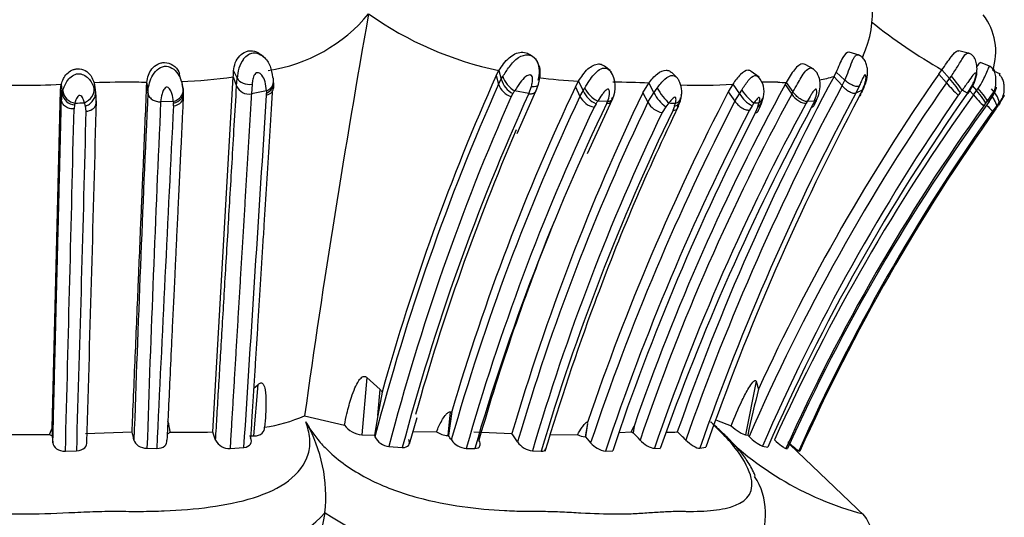
# Model space of a CAD drawing. Units: millimetres. Extents: x 0 to 1424, y 0 to 2481.
# Drawn here: x 1039 to 1066, y 2431 to 2445 of the extents above; entities that cross this region are included whole.
import ezdxf

# ---------------------------------------------------------------- set-up
doc = ezdxf.new("R2010")
doc.units = ezdxf.units.MM
doc.layers.add('DV2_Défaut', color=7, linetype='Continuous')
doc.layers.add('Défaut', color=7, linetype='Continuous')

# ---------------------------------------------------------------- blocks, each defined once
blk = doc.blocks.new('SE1')
at = {"layer": 'DV2_Défaut', "color": 7, "linetype": 'Continuous'}
for p, q in [((1065.469, 2444.324), (1065.176, 2444.397)), ((1045.942, 2444.231), (1045.884, 2444.273)), ((1053.393, 2444.233), (1053.329, 2444.276)), ((1053.426, 2444.209), (1053.405, 2444.224)), ((1062.417, 2444.279), (1062.139, 2444.359)), ((1045.111, 2443.843), (1045.209, 2443.637)), ((1052.376, 2443.715), (1052.453, 2443.854)), ((1052.453, 2443.854), (1052.515, 2443.609)), ((1055.531, 2443.85), (1055.373, 2443.972)), ((1061.161, 2443.893), (1060.922, 2444.016)), ((1064.621, 2443.754), (1064.71, 2443.872)), ((1064.71, 2443.872), (1064.92, 2443.629)), ((1066.075, 2443.957), (1065.774, 2444.072)), ((1066.329, 2443.747), (1066.147, 2443.839)), ((1043.647, 2443.608), (1043.606, 2443.77)), ((1044.533, 2433.843), (1045.101, 2443.676)), ((1045.101, 2443.676), (1045.194, 2443.422)), ((1045.194, 2443.422), (1045.209, 2443.637)), ((1052.376, 2443.715), (1052.438, 2443.472)), ((1052.438, 2443.472), (1052.515, 2443.609)), ((1052.515, 2443.609), (1052.561, 2443.686)), ((1057.397, 2443.639), (1057.233, 2443.793)), ((1059.65, 2443.665), (1059.435, 2443.826)), ((1061.78, 2443.805), (1061.722, 2443.687)), ((1061.722, 2443.687), (1061.946, 2443.434)), ((1061.78, 2443.805), (1062.021, 2443.585)), ((1061.946, 2443.434), (1062.021, 2443.585)), ((1064.621, 2443.754), (1064.832, 2443.511)), ((1064.832, 2443.511), (1064.92, 2443.629)), ((1064.92, 2443.629), (1064.97, 2443.698)), ((1040.093, 2433.952), (1040.323, 2443.304)), ((1040.323, 2443.304), (1040.343, 2443.471)), ((1040.323, 2443.304), (1040.347, 2443.04)), ((1040.343, 2443.471), (1040.368, 2443.205)), ((1041.252, 2443.51), (1041.267, 2443.393)), ((1041.252, 2443.51), (1041.286, 2443.243)), ((1041.254, 2443.355), (1041.286, 2443.243)), ((1041.311, 2443.125), (1041.277, 2443.394)), ((1042.71, 2443.505), (1042.738, 2443.237)), ((1043.712, 2443.341), (1043.717, 2443.283)), ((1045.622, 2443.475), (1045.602, 2443.209)), ((1052.959, 2442.109), (1053.502, 2443.346)), ((1053.275, 2443.214), (1053.351, 2443.412)), ((1053.47, 2443.276), (1053.549, 2443.478)), ((1054.568, 2443.4), (1054.656, 2443.554)), ((1054.568, 2443.4), (1054.694, 2443.137)), ((1054.656, 2443.554), (1054.782, 2443.29)), ((1054.782, 2443.29), (1054.827, 2443.367)), ((1056.431, 2443.238), (1056.6, 2443.503)), ((1056.6, 2443.503), (1056.742, 2443.236)), ((1056.742, 2443.236), (1056.832, 2443.367)), ((1058.923, 2443.474), (1058.797, 2443.266)), ((1058.923, 2443.474), (1059.108, 2443.209)), ((1059.108, 2443.209), (1059.171, 2443.31)), ((1060.402, 2443.525), (1060.369, 2443.466)), ((1060.369, 2443.466), (1060.554, 2443.2)), ((1060.402, 2443.525), (1060.588, 2443.258)), ((1062.418, 2443.417), (1062.324, 2443.224)), ((1062.504, 2443.304), (1062.324, 2443.224)), ((1065.418, 2443.227), (1065.266, 2443.306)), ((1065.418, 2443.227), (1065.562, 2443.467)), ((1065.435, 2443.218), (1065.583, 2443.462)), ((1065.542, 2443.44), (1065.669, 2443.295)), ((1065.58, 2443.176), (1065.669, 2443.295)), ((1065.668, 2443.295), (1065.711, 2443.357)), ((1040.347, 2443.04), (1040.368, 2443.205)), ((1040.368, 2443.205), (1040.384, 2443.276)), ((1041.286, 2443.243), (1041.302, 2443.12)), ((1043.717, 2443.283), (1043.72, 2443.176)), ((1046.019, 2443.288), (1045.603, 2443.209)), ((1046.023, 2443.171), (1046.022, 2443.227)), ((1052.84, 2443.213), (1052.794, 2443.131)), ((1053.275, 2443.214), (1052.887, 2443.288)), ((1054.694, 2443.137), (1054.782, 2443.29)), ((1054.904, 2441.551), (1055.595, 2443.059)), ((1056.431, 2443.238), (1056.574, 2442.973)), ((1056.574, 2442.973), (1056.742, 2443.236)), ((1058.797, 2443.266), (1058.982, 2443.002)), ((1058.982, 2443.002), (1059.108, 2443.209)), ((1059.723, 2442.964), (1059.77, 2443.124)), ((1060.554, 2443.2), (1060.588, 2443.258)), ((1062.42, 2443.132), (1062.463, 2443.219)), ((1065.212, 2443.238), (1065.161, 2443.169)), ((1065.479, 2443.291), (1065.58, 2443.176)), ((1040.711, 2442.905), (1040.696, 2442.79)), ((1041.011, 2442.869), (1040.985, 2442.961)), ((1041.032, 2442.724), (1041.012, 2442.869)), ((1043.442, 2442.999), (1043.093, 2442.989)), ((1043.449, 2442.878), (1043.447, 2442.944)), ((1055.139, 2442.934), (1055.085, 2442.839)), ((1055.457, 2442.995), (1055.185, 2443.005)), ((1055.435, 2442.945), (1055.457, 2442.995)), ((1057.071, 2442.851), (1056.966, 2442.687)), ((1057.152, 2442.954), (1057.071, 2442.851)), ((1057.269, 2442.753), (1057.315, 2442.871)), ((1057.314, 2442.871), (1057.335, 2442.944)), ((1057.392, 2442.806), (1057.47, 2443.008)), ((1059.456, 2442.878), (1059.382, 2442.755)), ((1059.509, 2442.954), (1059.456, 2442.878)), ((1059.551, 2442.686), (1059.62, 2442.856)), ((1059.619, 2442.856), (1059.652, 2442.964)), ((1060.976, 2442.991), (1060.949, 2442.945)), ((1061.177, 2443.001), (1060.976, 2442.991)), ((1061.102, 2442.839), (1061.146, 2442.931)), ((1065.918, 2442.949), (1065.864, 2442.876)), ((1065.963, 2443.009), (1065.918, 2442.949)), ((1066.018, 2442.997), (1065.963, 2443.009)), ((1066.214, 2442.867), (1066.109, 2442.725)), ((1066.201, 2442.792), (1066.27, 2442.889)), ((1066.283, 2442.958), (1066.214, 2442.867)), ((1045.666, 2435.046), (1045.787, 2435.158)), ((1045.673, 2433.735), (1045.787, 2435.158)), ((1048.797, 2435.351), (1048.655, 2433.767)), ((1048.797, 2435.351), (1049.164, 2435.02)), ((1059.572, 2435.25), (1059.274, 2433.762)), ((1059.572, 2435.25), (1059.631, 2435.022)), ((1049.102, 2434.298), (1049.164, 2435.02)), ((1049.219, 2434.944), (1049.102, 2434.298)), ((1051.1, 2434.403), (1051.036, 2433.746)), ((1051.151, 2434.411), (1051.055, 2433.746)), ((1051.1, 2434.403), (1051.151, 2434.411)), ((1047.075, 2434.29), (1048.179, 2434.034)), ((1049.102, 2434.298), (1049.005, 2433.753)), ((1049.976, 2433.518), (1050.187, 2434.247)), ((1054.904, 2434.08), (1054.84, 2433.709)), ((1054.904, 2434.08), (1054.847, 2433.71)), ((1054.912, 2434.13), (1054.896, 2434.085)), ((1058.473, 2434.166), (1058.874, 2434.014)), ((1038.361, 2433.769), (1040.017, 2433.77)), ((1040.017, 2433.77), (1040.093, 2433.952)), ((1040.093, 2433.952), (1040.092, 2433.737)), ((1041.012, 2433.802), (1042.303, 2433.85)), ((1048.655, 2433.767), (1049.005, 2433.753)), ((1050.075, 2433.86), (1050.724, 2433.848)), ((1051.754, 2433.845), (1052.811, 2433.796)), ((1053.87, 2433.769), (1054.627, 2433.768)), ((1055.79, 2433.831), (1056.112, 2433.851)), ((1056.112, 2433.851), (1056.19, 2434.007)), ((1056.19, 2434.007), (1056.17, 2433.817)), ((1059.274, 2433.762), (1059.334, 2433.755)), ((1040.092, 2433.737), (1040.11, 2433.542)), ((1045.552, 2433.736), (1045.673, 2433.735)), ((1049.005, 2433.753), (1049.02, 2433.708)), ((1051.036, 2433.746), (1051.055, 2433.746)), ((1054.84, 2433.709), (1054.847, 2433.71)), ((1054.847, 2433.71), (1054.99, 2433.544)), ((1059.334, 2433.755), (1059.374, 2433.717)), ((1062.567, 2431.524), (1060.497, 2433.5)), ((1040.457, 2433.312), (1040.769, 2433.322)), ((1042.716, 2433.39), (1042.987, 2433.387)), ((1045.013, 2433.389), (1045.397, 2433.415)), ((1049.41, 2433.441), (1049.778, 2433.415)), ((1051.549, 2433.388), (1051.783, 2433.386)), ((1053.379, 2433.317), (1053.621, 2433.307)), ((1055.402, 2433.314), (1055.599, 2433.325)), ((1056.752, 2433.39), (1056.916, 2433.385)), ((1058.01, 2433.394), (1058.18, 2433.422)), ((1059.743, 2433.449), (1059.889, 2433.42)), ((1060.391, 2433.387), (1060.439, 2433.387)), ((1060.747, 2433.319), (1060.778, 2433.31)), ((1047.64, 2431.604), (1047.64, 2431.606))]:
    blk.add_line(p, q, dxfattribs=at)
for centre, radius, start, end in [((1060, 2445.44), 2.786, 334.5612, 37.6986), ((1045.409, 2448.259), 4.455, 278.505, 320.511), ((1346.104, 2392.406), 301.948, 169.88735, 172.02659), ((1054.359, 2453.162), 9.501, 234.5402, 258.4327), ((1064.546, 2444.38), 1.652, 341.4728, 37.7195), ((1072.173, 2456.949), 15.056, 231.3028, 240.2859), ((1046.299, 2443.578), 1.092, 147.2721, 176.9346), ((1053.196, 2443.938), 0.356, 18.8119, 56.1097), ((1041.794, 2443.951), 3.318, 355.242, 358.1415), ((1052.912, 2443.815), 0.663, 339.6504, 26.0913), ((1054.081, 2447.014), 8.648, 336.6403, 340.3464), ((1042.948, 2459.598), 16.068, 272.5623, 277.7025), ((1109.861, 2418.07), 62.945, 155.95753, 164.45051), ((1053.16, 2443.807), 0.675, 197.0411, 241.6924), ((1055.531, 2458.559), 15.03, 262.4024, 266.6642), ((1054.896, 2443.402), 0.777, 333.9695, 33.6527), ((1122.91, 2410.86), 69.437, 151.78677, 160.66944), ((1056.82, 2443.253), 0.692, 347.4994, 27.9607), ((1111.184, 2411.346), 56.731, 145.1623, 155.3229), ((1059.181, 2443.271), 0.608, 345.9504, 41.5645), ((1060.672, 2447.337), 3.798, 279.7829, 286.0567), ((1039.158, 2469.88), 26.436, 267.5696, 272.5703), ((1042.076, 2425.687), 17.842, 88.9098, 92.647), ((1042.45, 2438.132), 5.394, 87.223, 90.368), ((1042.661, 2443.23), 1.057, 2.719, 13.702), ((1045.531, 2443.571), 0.369, 203.8671, 281.1358), ((1045.398, 2443.425), 0.823, 354.9251, 2.4533), ((1110.443, 2417.691), 63.476, 156.03703, 165.3848), ((1110.659, 2416.93), 62.023, 154.73692, 163.62989), ((1052.952, 2443.653), 0.545, 199.4458, 253.1286), ((1055.535, 2443.71), 0.787, 205.8351, 243.572), ((1055.722, 2427.804), 15.723, 86.7986, 90.4239), ((1115.959, 2413.253), 63.27, 151.47599, 160.85077), ((1058.032, 2456.483), 13.039, 267.5899, 273.9165), ((1122.921, 2410.698), 69.206, 151.76976, 160.65853), ((1111.465, 2411.105), 56.787, 145.2034, 156.5352), ((1059.959, 2436.684), 6.845, 88.2625, 91.8841), ((1060.335, 2454.594), 11.069, 269.128, 270.3481), ((1083.65, 2433.14), 23.462, 154.3295, 154.5425), ((1060.134, 2444.415), 2.618, 335.085, 335.4887), ((1058.77, 2445.145), 4.164, 333.9187, 335.1708), ((1067.761, 2445.995), 3.84, 220.3019, 227.3836), ((1029.329, 2471.239), 45.516, 322.034, 322.1431), ((1040.743, 2443.287), 0.384, 192.3606, 265.2739), ((1040.782, 2443.351), 0.405, 190.5714, 261.4079), ((1040.19, 2443.055), 1.123, 351.941, 3.6792), ((1819.832, 2407.332), 777.922, 177.354554, 178.063544), ((1042.852, 2443.126), 0.86, 354.9115, 2.8717), ((-8018.431, 3019.925), 9082.784, 356.297616, 356.359285), ((1049.49, 2443.444), 3.474, 182.5707, 183.5762), ((1110.247, 2417.636), 62.857, 156.07041, 165.43635), ((1110.3, 2417.338), 62.621, 155.59294, 165.12329), ((1110.913, 2416.686), 62.131, 154.80311, 164.18244), ((1113.183, 2416.066), 62.921, 154.41551, 163.63281), ((1041.958, 2450.149), 12.904, 327.486, 327.8801), ((1055.191, 2443.383), 0.555, 206.3465, 258.9209), ((1055.433, 2443.586), 0.716, 204.4388, 245.7461), ((1117.021, 2413.122), 65.565, 152.62881, 161.3119), ((1115.114, 2413.579), 62.082, 151.50282, 161.16678), ((1057.639, 2443.669), 0.996, 205.7229, 235.1985), ((1056.296, 2443.377), 1.231, 341.3668, 346.6375), ((1123.089, 2410.693), 68.925, 151.83678, 160.76968), ((1123.986, 2410.474), 69.692, 152.05563, 160.77456), ((1059.882, 2443.677), 0.905, 211.1554, 241.9204), ((1111.417, 2411.019), 56.331, 145.1991, 156.5362), ((1111.277, 2410.911), 56.102, 144.8285, 156.3463), ((1110.764, 2410.779), 55.598, 144.36, 155.7425), ((1059.804, 2443.632), 1.555, 337.0455, 337.4353), ((1060.134, 2444.415), 2.618, 332.4363, 332.907), ((-3166.471, 2543.794), 4208.379, 358.495641, 358.624729), ((1042.87, 2442.426), 2.211, 166.3071, 167.508), ((1036.745, 2536.263), 93.398, 272.44048, 272.60223), ((-3149.758, 2555.97), 4192.597, 358.32708, 358.456124), ((1791.13, 2408.735), 748.821, 177.378184, 178.113243), ((3279.53, 2329.249), 2238.967, 177.090948, 177.3341), ((1049.986, 2443.491), 6.562, 184.3075, 184.785), ((1111.064, 2416.509), 61.862, 154.81035, 164.16649), ((1112.047, 2415.839), 62.767, 154.41462, 163.76573), ((1112.521, 2416.125), 62.056, 154.364, 163.6761), ((1113.528, 2415.597), 62.471, 154.23388, 163.53045), ((1117.812, 2412.598), 66.222, 152.66969, 161.5604), ((1110.215, 2417.15), 58.724, 154.03314, 159.83211), ((1041.459, 2451.709), 16.253, 327.3238, 327.6216), ((1117.94, 2412.513), 65.906, 152.68607, 161.60217), ((1057.071, 2443.242), 0.565, 208.4083, 259.288), ((1115.731, 2413.183), 62.344, 151.48539, 161.08765), ((1119.741, 2411.222), 66.62, 151.66791, 160.56873), ((1059.401, 2481.653), 38.765, 266.6733, 266.9448), ((1056.259, 2491.183), 48.339, 273.8558, 274.0248), ((1058.448, 2443.367), 1.337, 332.5543, 344.2211), ((1110.635, 2410.731), 55.115, 144.3226, 155.7287), ((1110.051, 2411.009), 54.425, 144.0059, 155.7211), ((1111.163, 2410.785), 55.19, 144.554, 155.9128), ((1072.111, 2438.122), 11.973, 155.949, 156.316), ((1059.804, 2443.632), 1.555, 332.0132, 335.7729), ((1069.613, 2446.267), 4.982, 222.6006, 225.3134), ((1081.468, 2432.37), 18.484, 145.0967, 145.3121), ((1064.571, 2439.052), 4.265, 65.946, 66.3297), ((-1014.946, 2495.47), 2056.655, 358.268373, 358.530415), ((1112.684, 2415.988), 61.785, 154.3969, 163.71151), ((1118.13, 2412.438), 65.927, 152.69019, 161.5297), ((1110.919, 2410.945), 54.935, 144.6557, 155.9657), ((1110.591, 2417.377), 62.779, 156.6994, 164.33612), ((1109.845, 2417.075), 60.26, 157.98029, 164.06982), ((1118.474, 2413.965), 67.575, 159.71136, 163.37166), ((1049.036, 2434.869), 0.198, 22.2527, 49.6342), ((1108.139, 2422.949), 49.987, 166.0119, 167.5148), ((1041.989, 2433.724), 1.369, 4.9086, 17.6493), ((1045.302, 2438.392), 4.469, 278.5408, 293.3783), ((1043.481, 2432.046), 4.182, 353.9586, 29.8012), ((1048.708, 2434.42), 0.655, 216.1284, 265.3716), ((1064.792, 2440.07), 8.795, 222.5285, 255.0634), ((1040.241, 2434.181), 0.467, 241.3513, 251.4447), ((991.567, 2422.566), 51.976, 12.2774, 12.5389), ((1043.133, 2434.076), 0.321, 296.411, 313.0294), ((1043.915, 2455.508), 21.674, 268.5106, 271.6318), ((1016.17, 2423.625), 30.147, 19.355, 19.8114), ((1051.077, 2434.4), 0.656, 237.411, 266.38), ((989.869, 2391.205), 75.999, 33.87561, 34.08489), ((1054.868, 2434.225), 0.516, 242.189, 266.9537), ((1056.709, 2434.791), 1.114, 237.5919, 241.0481), ((1039.572, 2417.944), 22.966, 43.0441, 43.72), ((1057.008, 2440.032), 6.199, 270.8418, 273.5005), ((1047.285, 2423.192), 14.682, 45.2517, 46.5185), ((1044.983, 2433.802), 0.414, 206.6895, 274.1851), ((1049.451, 2433.919), 0.48, 206.1939, 265.1581), ((1033.898, 2422.553), 20.485, 32.7049, 33.1188), ((1051.586, 2433.937), 0.55, 214.9712, 266.1858), ((1053.461, 2433.917), 0.606, 215.3275, 262.2456), ((1055.485, 2433.947), 0.638, 219.1147, 262.5722), ((1060.269, 2434.564), 1.233, 223.3985, 244.7359), ((1062.525, 2435.752), 3.013, 226.4038, 233.8241), ((1057.906, 2431.576), 1.925, 331.4629, 32.626), ((1044.702, 2434.304), 3.989, 277.2863, 317.4321), ((1261.594, 2389.8), 218.001, 168.94428, 171.41881), ((1052.379, 2438.923), 8.719, 237.0759, 259.5388), ((1061.587, 2430.77), 1.233, 340.0609, 40.9193)]:
    blk.add_arc(centre, radius, start, end, dxfattribs=at)
for centre, major_axis, ratio, start_param, end_param in [((1045.512, 2443.682), (-0.318, 0.039), 0.658623, 0.397963, 2.001762), ((1045.9, 2443.539), (-0.314, -0.07), 0.859049, 2.992428, 3.379438), ((1045.9, 2443.539), (-0.314, -0.07), 0.859049, 2.571006, 2.992428), ((1052.815, 2443.541), (-0.235, 0.268), 0.421747, 0.68055, 2.301132), ((1064.994, 2443.489), (0.227, -0.282), 0.091842, 0.405851, 2.012445), ((1065.047, 2443.558), (0.227, -0.282), 0.085161, 0.402771, 2.021463), ((1040.953, 2443.229), (-0.257, -0.224), 0.72923, 1.110077, 2.713793), ((1043.398, 2443.267), (0.308, 0.097), 0.838927, 5.813069, 6.197259), ((1045.9, 2443.539), (-0.314, -0.07), 0.859049, 1.762575, 2.571006), ((1045.903, 2443.478), (-0.312, -0.078), 0.858253, 1.741714, 2.96419), ((1045.904, 2443.421), (-0.316, 0.053), 0.814406, 2.089175, 3.251994), ((1053.254, 2443.633), (-0.286, 0.175), 0.506565, 2.202419, 3.272552), ((1057.007, 2443.221), (-0.215, 0.296), 0.190606, 0.924737, 2.540184), ((1059.321, 2443.221), (-0.231, 0.276), 0.179184, 1.098039, 2.703383), ((1065.685, 2443.217), (0.232, -0.276), 0.106554, 0.173291, 1.767461), ((1065.73, 2443.276), (0.231, -0.276), 0.105267, 0.172416, 1.776023), ((1066.048, 2443.225), (-0.225, 0.283), 0.290942, 3.317783, 4.920829), ((1043.398, 2443.267), (0.308, 0.097), 0.838927, 4.593364, 5.395311), ((1043.403, 2443.212), (0.309, 0.094), 0.837985, 4.600446, 6.196143), ((1043.405, 2443.145), (-0.318, 0.043), 0.833374, 1.822526, 3.418498), ((1043.398, 2443.267), (0.308, 0.097), 0.838927, 5.395311, 5.813069), ((1055.296, 2443.214), (-0.258, 0.231), 0.537942, 3.112901, 3.736722), ((1057.188, 2443.211), (-0.285, 0.166), 0.779597, 2.486473, 3.387801), ((1057.188, 2443.211), (-0.285, 0.166), 0.779597, 3.387801, 3.707307), ((1059.462, 2443.231), (-0.262, 0.206), 0.846219, 2.803874, 3.533148), ((1060.757, 2443.213), (-0.252, 0.242), 0.46828, 1.168626, 2.761688), ((1065.63, 2443.143), (0.238, -0.268), 0.043826, 4.549805, 6.144451), ((1040.999, 2442.99), (-0.319, 0.024), 0.830816, 1.736058, 2.882705), ((1040.999, 2442.99), (-0.319, 0.024), 0.830816, 2.882705, 3.311983), ((1055.296, 2443.214), (-0.258, 0.231), 0.537942, 2.526378, 3.112901), ((1059.36, 2442.951), (-0.256, 0.236), 0.478191, 2.741981, 3.382083), ((1059.429, 2443.123), (-0.266, 0.206), 0.787146, 2.779043, 3.412849)]:
    blk.add_ellipse(centre, major_axis=major_axis, ratio=ratio, start_param=start_param, end_param=end_param, dxfattribs=at)
for points, knots in [([(1045.111, 2443.843), (1045.121, 2443.918), (1045.14, 2444.064), (1045.266, 2444.266), (1045.401, 2444.359), (1045.495, 2444.389), (1045.557, 2444.401), (1045.684, 2444.401), (1045.804, 2444.35), (1045.874, 2444.29), (1045.886, 2444.279)], [0, 0, 0, 0, 0.203596, 0.393976, 0.570035, 0.612887, 0.655397, 0.739586, 0.956477, 1, 1, 1, 1]), ([(1064.71, 2443.872), (1064.799, 2444.001), (1064.962, 2444.235), (1065.105, 2444.402), (1065.165, 2444.4), (1065.176, 2444.397)], [0, 0, 0, 0, 0.496648, 0.905814, 1, 1, 1, 1]), ([(1045.38, 2444.169), (1045.425, 2444.217), (1045.502, 2444.301), (1045.678, 2444.357), (1045.794, 2444.324), (1045.858, 2444.289)], [0, 0, 0, 0, 0.347284, 0.599067, 1, 1, 1, 1]), ([(1045.858, 2444.289), (1045.884, 2444.274), (1046.005, 2444.192), (1046.141, 2443.973), (1046.174, 2443.772), (1046.191, 2443.671)], [0, 0, 0, 0, 0.11709, 0.555213, 1, 1, 1, 1]), ([(1052.453, 2443.854), (1052.537, 2443.98), (1052.69, 2444.209), (1053.014, 2444.385), (1053.224, 2444.348), (1053.302, 2444.299), (1053.326, 2444.279)], [0, 0, 0, 0, 0.402643, 0.734805, 0.907274, 1, 1, 1, 1]), ([(1052.561, 2443.686), (1052.618, 2443.777), (1052.737, 2443.965), (1052.965, 2444.224), (1053.221, 2444.314), (1053.409, 2444.239), (1053.471, 2444.156), (1053.508, 2444.106)], [0, 0, 0, 0, 0.250354, 0.519457, 0.752105, 0.853713, 1, 1, 1, 1]), ([(1062.139, 2444.359), (1062.136, 2444.359), (1062.134, 2444.36), (1062.084, 2444.368), (1062.024, 2444.317), (1061.903, 2444.103), (1061.839, 2443.941), (1061.78, 2443.805)], [0, 0, 0, 0, 0.026911, 0.026911, 0.513456, 0.513456, 1, 1, 1, 1]), ([(1062.226, 2444.105), (1062.233, 2444.122), (1062.247, 2444.156), (1062.269, 2444.197), (1062.29, 2444.23), (1062.31, 2444.255), (1062.33, 2444.273), (1062.358, 2444.29), (1062.382, 2444.29), (1062.397, 2444.284), (1062.397, 2444.284)], [0, 0, 0, 0, 0.145798, 0.279484, 0.403239, 0.518799, 0.627533, 0.730528, 0.997848, 1, 1, 1, 1]), ([(1062.543, 2443.361), (1062.58, 2443.448), (1062.638, 2443.599), (1062.661, 2443.83), (1062.631, 2444.006), (1062.58, 2444.128), (1062.501, 2444.232), (1062.434, 2444.266), (1062.396, 2444.284)], [0, 0, 0, 0, 0.246649, 0.500623, 0.631107, 0.758331, 0.881029, 1, 1, 1, 1]), ([(1062.532, 2444.275), (1062.531, 2444.272), (1062.521, 2444.253), (1062.51, 2444.234), (1062.5, 2444.217)], [0, 0, 0, 0, 0.11701, 1, 1, 1, 1]), ([(1064.97, 2443.698), (1065.034, 2443.794), (1065.164, 2443.989), (1065.311, 2444.256), (1065.399, 2444.342), (1065.437, 2444.332)], [0, 0, 0, 0, 0.342863, 0.692708, 1, 1, 1, 1]), ([(1065.583, 2443.462), (1065.619, 2443.549), (1065.666, 2443.665), (1065.682, 2443.869), (1065.676, 2444.035), (1065.631, 2444.178), (1065.565, 2444.266), (1065.506, 2444.307), (1065.463, 2444.325), (1065.446, 2444.33), (1065.436, 2444.333)], [0, 0, 0, 0, 0.259974, 0.398497, 0.578887, 0.744718, 0.86379, 0.944371, 0.974559, 1, 1, 1, 1]), ([(1040.343, 2443.471), (1040.359, 2443.523), (1040.39, 2443.624), (1040.491, 2443.768), (1040.609, 2443.854), (1040.703, 2443.886), (1040.757, 2443.896), (1040.855, 2443.903), (1041.017, 2443.868), (1041.18, 2443.706), (1041.226, 2443.579), (1041.252, 2443.51)], [0, 0, 0, 0, 0.136563, 0.262113, 0.384905, 0.443896, 0.472978, 0.501882, 0.656263, 0.813813, 1, 1, 1, 1]), ([(1042.712, 2443.525), (1042.721, 2443.593), (1042.739, 2443.716), (1042.838, 2443.904), (1042.975, 2444.019), (1043.086, 2444.06), (1043.15, 2444.072), (1043.265, 2444.076), (1043.455, 2444.022), (1043.569, 2443.87), (1043.606, 2443.783), (1043.612, 2443.769)], [0, 0, 0, 0, 0.160643, 0.309979, 0.455745, 0.525546, 0.55988, 0.593966, 0.773689, 0.962152, 1, 1, 1, 1]), ([(1042.739, 2443.237), (1042.746, 2443.309), (1042.762, 2443.449), (1042.84, 2443.677), (1042.975, 2443.879), (1043.191, 2444), (1043.424, 2443.934), (1043.566, 2443.78), (1043.626, 2443.664), (1043.646, 2443.613)], [0, 0, 0, 0, 0.161665, 0.314681, 0.467653, 0.606568, 0.741636, 0.88879, 1, 1, 1, 1]), ([(1053.549, 2443.478), (1053.576, 2443.589), (1053.608, 2443.742), (1053.584, 2443.95), (1053.546, 2444.026), (1053.532, 2444.052)], [0, 0, 0, 0, 0.529325, 0.861127, 1, 1, 1, 1]), ([(1054.656, 2443.554), (1054.732, 2443.677), (1054.872, 2443.902), (1055.122, 2444.039), (1055.243, 2444.033), (1055.291, 2444.023), (1055.335, 2444.003), (1055.364, 2443.98), (1055.373, 2443.972)], [0, 0, 0, 0, 0.422603, 0.771755, 0.817121, 0.862632, 0.954685, 1, 1, 1, 1]), ([(1054.827, 2443.367), (1054.868, 2443.436), (1054.946, 2443.564), (1055.081, 2443.749), (1055.227, 2443.894), (1055.407, 2443.945), (1055.507, 2443.877), (1055.545, 2443.83), (1055.547, 2443.829)], [0, 0, 0, 0, 0.226609, 0.422518, 0.621149, 0.805183, 0.993129, 1, 1, 1, 1]), ([(1056.6, 2443.503), (1056.673, 2443.598), (1056.81, 2443.775), (1057.016, 2443.866), (1057.113, 2443.858), (1057.151, 2443.849), (1057.193, 2443.829), (1057.221, 2443.806), (1057.233, 2443.793)], [0, 0, 0, 0, 0.39881, 0.742036, 0.785883, 0.829991, 0.919333, 1, 1, 1, 1]), ([(1059.435, 2443.826), (1059.41, 2443.848), (1059.378, 2443.86), (1059.28, 2443.858), (1059.206, 2443.814), (1059.06, 2443.668), (1058.99, 2443.569), (1058.923, 2443.474)], [0, 0, 0, 0, 0.2160265, 0.2160265, 0.6080133, 0.6080133, 1, 1, 1, 1]), ([(1060.922, 2444.016), (1060.904, 2444.027), (1060.884, 2444.033), (1060.792, 2444.037), (1060.708, 2443.977), (1060.547, 2443.775), (1060.472, 2443.642), (1060.402, 2443.525)], [0, 0, 0, 0, 0.129681, 0.129681, 0.564841, 0.564841, 1, 1, 1, 1]), ([(1060.588, 2443.258), (1060.631, 2443.334), (1060.705, 2443.465), (1060.819, 2443.67), (1060.927, 2443.843), (1061.046, 2443.939), (1061.117, 2443.918), (1061.143, 2443.9)], [0, 0, 0, 0, 0.254927, 0.442836, 0.657204, 0.852432, 1, 1, 1, 1]), ([(1061.261, 2443.078), (1061.289, 2443.154), (1061.336, 2443.286), (1061.347, 2443.519), (1061.301, 2443.704), (1061.224, 2443.835), (1061.172, 2443.877), (1061.142, 2443.902)], [0, 0, 0, 0, 0.240719, 0.487841, 0.740269, 0.869083, 1, 1, 1, 1]), ([(1065.677, 2443.949), (1065.688, 2443.969), (1065.725, 2444.039), (1065.757, 2444.075), (1065.772, 2444.073), (1065.774, 2444.072)], [0, 0, 0, 0, 0.239923, 0.906711, 1, 1, 1, 1]), ([(1065.711, 2443.357), (1065.759, 2443.432), (1065.845, 2443.569), (1065.939, 2443.771), (1066.002, 2443.932), (1066.032, 2443.975), (1066.042, 2443.969)], [0, 0, 0, 0, 0.286848, 0.526793, 0.775581, 1, 1, 1, 1]), ([(1066.018, 2442.996), (1066.065, 2443.07), (1066.144, 2443.201), (1066.199, 2443.417), (1066.208, 2443.608), (1066.189, 2443.758), (1066.139, 2443.887), (1066.081, 2443.934), (1066.05, 2443.959)], [0, 0, 0, 0, 0.221816, 0.456386, 0.595286, 0.745878, 0.885772, 1, 1, 1, 1]), ([(1066.175, 2443.828), (1066.164, 2443.856), (1066.148, 2443.886), (1066.128, 2443.911), (1066.125, 2443.914)], [0, 0, 0, 0, 0.873949, 1, 1, 1, 1]), ([(1040.384, 2443.276), (1040.4, 2443.33), (1040.432, 2443.435), (1040.518, 2443.589), (1040.639, 2443.714), (1040.854, 2443.802), (1041.138, 2443.644), (1041.214, 2443.455), (1041.254, 2443.355)], [0, 0, 0, 0, 0.137943, 0.266471, 0.392634, 0.510187, 0.741869, 1, 1, 1, 1]), ([(1043.646, 2443.613), (1043.649, 2443.604), (1043.683, 2443.513), (1043.699, 2443.422), (1043.712, 2443.341)], [0, 0, 0, 0, 0.101555, 1, 1, 1, 1]), ([(1046.019, 2443.288), (1046.012, 2443.374), (1045.998, 2443.524), (1045.919, 2443.703), (1045.831, 2443.789), (1045.778, 2443.794), (1045.759, 2443.791), (1045.729, 2443.781), (1045.67, 2443.725), (1045.639, 2443.608), (1045.628, 2443.519), (1045.622, 2443.475)], [0, 0, 0, 0, 0.283742, 0.501434, 0.617402, 0.645453, 0.659597, 0.673897, 0.733997, 0.866895, 1, 1, 1, 1]), ([(1053.351, 2443.412), (1053.362, 2443.453), (1053.384, 2443.536), (1053.389, 2443.643), (1053.361, 2443.71), (1053.33, 2443.729), (1053.275, 2443.738), (1053.16, 2443.666), (1053.024, 2443.506), (1052.937, 2443.367), (1052.887, 2443.288)], [0, 0, 0, 0, 0.133112, 0.267232, 0.330114, 0.359237, 0.387552, 0.501448, 0.715383, 1, 1, 1, 1]), ([(1056.832, 2443.367), (1056.896, 2443.455), (1057.018, 2443.621), (1057.241, 2443.753), (1057.349, 2443.687), (1057.381, 2443.653)], [0, 0, 0, 0, 0.409317, 0.778095, 1, 1, 1, 1]), ([(1059.171, 2443.31), (1059.228, 2443.401), (1059.335, 2443.574), (1059.512, 2443.746), (1059.607, 2443.701), (1059.636, 2443.671)], [0, 0, 0, 0, 0.402702, 0.765734, 1, 1, 1, 1]), ([(1062.418, 2443.417), (1062.402, 2443.41), (1062.378, 2443.407), (1062.318, 2443.414), (1062.281, 2443.425), (1062.203, 2443.458), (1062.162, 2443.48), (1062.085, 2443.531), (1062.05, 2443.558), (1062.021, 2443.585)], [0, 0, 0, 0, 0.25, 0.25, 0.5, 0.5, 0.75, 0.75, 1, 1, 1, 1]), ([(1062.504, 2443.304), (1062.536, 2443.381), (1062.594, 2443.517), (1062.615, 2443.671), (1062.598, 2443.738), (1062.574, 2443.728), (1062.554, 2443.709), (1062.516, 2443.643), (1062.472, 2443.538), (1062.436, 2443.457), (1062.418, 2443.417)], [0, 0, 0, 0, 0.285133, 0.4987, 0.612552, 0.640903, 0.670183, 0.733126, 0.867157, 1, 1, 1, 1]), ([(1065.562, 2443.467), (1065.582, 2443.51), (1065.622, 2443.596), (1065.657, 2443.708), (1065.656, 2443.779), (1065.624, 2443.79), (1065.548, 2443.702), (1065.432, 2443.534), (1065.326, 2443.389), (1065.266, 2443.306)], [0, 0, 0, 0, 0.133565, 0.267355, 0.328376, 0.38428, 0.499841, 0.716055, 1, 1, 1, 1]), ([(1066.294, 2443.764), (1066.294, 2443.764), (1066.298, 2443.762), (1066.301, 2443.747), (1066.3, 2443.727)], [0, 0, 0, 0, 0.051407, 1, 1, 1, 1]), ([(1066.32, 2442.965), (1066.35, 2443.018), (1066.403, 2443.117), (1066.434, 2443.279), (1066.435, 2443.428), (1066.416, 2443.548), (1066.373, 2443.656), (1066.326, 2443.703), (1066.3, 2443.727)], [0, 0, 0, 0, 0.201561, 0.437893, 0.58172, 0.735474, 0.879276, 1, 1, 1, 1]), ([(1042.303, 2433.85), (1042.309, 2434), (1042.331, 2434.516), (1042.368, 2435.391), (1042.413, 2436.469), (1042.451, 2437.354), (1042.48, 2438.053), (1042.509, 2438.745), (1042.538, 2439.428), (1042.563, 2440.019), (1042.575, 2440.303), (1042.581, 2440.44), (1042.584, 2440.523), (1042.6, 2440.904), (1042.629, 2441.57), (1042.669, 2442.539), (1042.696, 2443.171), (1042.711, 2443.52)], [0, 0, 0, 0, 0.043915, 0.152071, 0.25977, 0.36706, 0.42057, 0.47395, 0.58022, 0.633128, 0.659528, 0.670078, 0.676406, 0.685894, 0.791039, 0.88978, 1, 1, 1, 1]), ([(1043.442, 2442.999), (1043.434, 2443.071), (1043.421, 2443.18), (1043.364, 2443.315), (1043.309, 2443.387), (1043.264, 2443.393), (1043.255, 2443.392), (1043.238, 2443.386), (1043.208, 2443.365), (1043.164, 2443.306), (1043.116, 2443.172), (1043.102, 2443.062), (1043.093, 2442.989)], [0, 0, 0, 0, 0.254753, 0.380336, 0.498619, 0.505628, 0.512585, 0.526773, 0.55603, 0.617725, 0.745713, 1, 1, 1, 1]), ([(1044.613, 2433.616), (1044.627, 2433.848), (1044.656, 2434.337), (1044.7, 2435.08), (1044.747, 2435.867), (1044.796, 2436.693), (1044.847, 2437.558), (1044.901, 2438.466), (1044.956, 2439.389), (1045.012, 2440.342), (1045.07, 2441.321), (1045.131, 2442.358), (1045.173, 2443.059), (1045.194, 2443.422)], [0, 0, 0, 0, 0.067638, 0.142203, 0.218343, 0.300232, 0.388081, 0.477874, 0.575386, 0.670716, 0.772848, 0.882497, 1, 1, 1, 1]), ([(1055.457, 2442.995), (1055.479, 2443.058), (1055.512, 2443.153), (1055.517, 2443.267), (1055.501, 2443.316), (1055.482, 2443.335), (1055.436, 2443.335), (1055.372, 2443.269), (1055.281, 2443.158), (1055.223, 2443.067), (1055.185, 2443.005)], [0, 0, 0, 0, 0.256921, 0.385455, 0.447131, 0.476382, 0.504398, 0.622459, 0.746836, 1, 1, 1, 1]), ([(1061.177, 2443.001), (1061.202, 2443.064), (1061.238, 2443.158), (1061.249, 2443.271), (1061.243, 2443.338), (1061.211, 2443.337), (1061.185, 2443.317), (1061.143, 2443.268), (1061.07, 2443.151), (1061.013, 2443.055), (1060.976, 2442.991)], [0, 0, 0, 0, 0.253772, 0.378436, 0.496502, 0.524401, 0.553663, 0.615271, 0.743614, 1, 1, 1, 1]), ([(1062.324, 2443.224), (1062.308, 2443.217), (1062.284, 2443.215), (1062.225, 2443.226), (1062.19, 2443.239), (1062.115, 2443.279), (1062.076, 2443.307), (1062.005, 2443.368), (1061.973, 2443.402), (1061.946, 2443.434)], [0, 0, 0, 0, 0.25, 0.25, 0.5, 0.5, 0.75, 0.75, 1, 1, 1, 1]), ([(1062.553, 2443.395), (1062.552, 2443.389), (1062.55, 2443.383), (1062.54, 2443.346), (1062.524, 2443.321), (1062.504, 2443.304)], [0, 0, 0, 0, 0.1545679, 0.1545679, 1, 1, 1, 1]), ([(1066.017, 2442.995), (1066.066, 2443.068), (1066.137, 2443.176), (1066.198, 2443.308), (1066.219, 2443.366), (1066.223, 2443.386), (1066.221, 2443.39), (1066.21, 2443.385), (1066.167, 2443.313), (1066.087, 2443.184), (1066.013, 2443.079), (1065.963, 2443.009)], [0, 0, 0, 0, 0.256034, 0.384888, 0.446858, 0.476163, 0.490282, 0.504354, 0.622103, 0.746763, 1, 1, 1, 1]), ([(1040.11, 2433.542), (1040.116, 2433.78), (1040.128, 2434.243), (1040.145, 2434.935), (1040.162, 2435.612), (1040.179, 2436.274), (1040.195, 2436.906), (1040.21, 2437.507), (1040.224, 2438.079), (1040.238, 2438.623), (1040.251, 2439.149), (1040.264, 2439.66), (1040.276, 2440.155), (1040.288, 2440.624), (1040.299, 2441.074), (1040.31, 2441.505), (1040.32, 2441.92), (1040.33, 2442.313), (1040.339, 2442.684), (1040.344, 2442.924), (1040.347, 2443.04)], [0, 0, 0, 0, 0.071326, 0.139447, 0.209824, 0.277618, 0.342611, 0.404884, 0.464516, 0.521583, 0.576108, 0.631452, 0.684371, 0.734923, 0.782992, 0.830699, 0.876236, 0.919601, 0.960842, 1, 1, 1, 1]), ([(1040.696, 2442.79), (1040.658, 2442.787), (1040.616, 2442.79), (1040.534, 2442.812), (1040.494, 2442.831), (1040.426, 2442.88), (1040.398, 2442.911), (1040.36, 2442.976), (1040.35, 2443.01), (1040.347, 2443.04)], [0, 0, 0, 0, 0.25, 0.25, 0.5, 0.5, 0.75, 0.75, 1, 1, 1, 1]), ([(1040.985, 2442.961), (1040.973, 2442.998), (1040.948, 2443.069), (1040.898, 2443.156), (1040.848, 2443.165), (1040.843, 2443.164), (1040.834, 2443.162), (1040.817, 2443.153), (1040.789, 2443.123), (1040.75, 2443.053), (1040.733, 2442.991), (1040.722, 2442.95)], [0, 0, 0, 0, 0.252099, 0.490714, 0.504962, 0.512117, 0.519389, 0.549068, 0.610859, 0.739909, 1, 1, 1, 1]), ([(1041.011, 2442.869), (1041.047, 2442.881), (1041.086, 2442.899), (1041.159, 2442.95), (1041.193, 2442.982), (1041.247, 2443.054), (1041.267, 2443.094), (1041.288, 2443.172), (1041.29, 2443.21), (1041.286, 2443.243)], [0, 0, 0, 0, 0.25, 0.25, 0.5, 0.5, 0.75, 0.75, 1, 1, 1, 1]), ([(1042.739, 2443.237), (1042.742, 2443.206), (1042.753, 2443.172), (1042.792, 2443.108), (1042.82, 2443.077), (1042.89, 2443.028), (1042.931, 2443.01), (1043.014, 2442.989), (1043.055, 2442.986), (1043.093, 2442.989)], [0, 0, 0, 0, 0.25, 0.25, 0.5, 0.5, 0.75, 0.75, 1, 1, 1, 1]), ([(1043.72, 2443.176), (1043.711, 2442.979), (1043.693, 2442.597), (1043.666, 2442.033), (1043.64, 2441.49), (1043.615, 2440.961), (1043.59, 2440.446), (1043.567, 2439.953), (1043.544, 2439.482), (1043.522, 2439.025), (1043.501, 2438.582), (1043.481, 2438.162), (1043.463, 2437.771), (1043.445, 2437.403), (1043.428, 2437.049), (1043.412, 2436.71), (1043.385, 2436.134), (1043.348, 2435.358), (1043.305, 2434.435), (1043.278, 2433.866), (1043.266, 2433.616)], [0, 0, 0, 0, 0.06558, 0.127419, 0.185653, 0.243064, 0.299059, 0.351504, 0.400539, 0.448706, 0.495851, 0.539582, 0.580066, 0.61744, 0.653637, 0.689254, 0.72172, 0.830157, 0.925208, 1, 1, 1, 1]), ([(1045.603, 2443.209), (1045.591, 2443.006), (1045.566, 2442.602), (1045.53, 2441.993), (1045.494, 2441.387), (1045.458, 2440.783), (1045.422, 2440.183), (1045.386, 2439.587), (1045.35, 2438.995), (1045.315, 2438.408), (1045.28, 2437.826), (1045.246, 2437.25), (1045.211, 2436.679), (1045.177, 2436.114), (1045.144, 2435.556), (1045.11, 2435.004), (1045.078, 2434.46), (1045.045, 2433.923), (1045.024, 2433.566), (1045.013, 2433.389)], [0, 0, 0, 0, 0.065929, 0.131013, 0.195244, 0.258611, 0.321107, 0.382722, 0.443447, 0.503274, 0.562194, 0.620201, 0.677285, 0.733439, 0.788655, 0.842925, 0.896244, 0.948605, 1, 1, 1, 1]), ([(1046.182, 2443.285), (1046.174, 2443.156), (1046.153, 2442.828), (1046.12, 2442.299), (1046.083, 2441.703), (1046.046, 2441.117), (1046.01, 2440.54), (1045.974, 2439.968), (1045.938, 2439.385), (1045.901, 2438.79), (1045.863, 2438.19), (1045.826, 2437.601), (1045.79, 2437.026), (1045.755, 2436.463), (1045.72, 2435.913), (1045.686, 2435.36), (1045.651, 2434.802), (1045.615, 2434.239), (1045.592, 2433.866), (1045.58, 2433.682)], [0, 0, 0, 0, 0.042661, 0.108782, 0.173346, 0.236376, 0.29789, 0.357908, 0.418033, 0.482011, 0.544297, 0.604917, 0.663897, 0.721263, 0.777043, 0.831262, 0.888638, 0.945161, 1, 1, 1, 1]), ([(1053.275, 2443.214), (1053.309, 2443.208), (1053.344, 2443.206), (1053.406, 2443.219), (1053.434, 2443.233), (1053.463, 2443.264), (1053.47, 2443.276), (1053.476, 2443.289)], [0, 0, 0, 0, 0.401437, 0.401437, 0.803391, 0.803391, 1, 1, 1, 1]), ([(1055.599, 2443.072), (1055.588, 2443.046), (1055.568, 2443.025), (1055.518, 2442.999), (1055.487, 2442.994), (1055.457, 2442.995)], [0, 0, 0, 0, 0.49828, 0.49828, 1, 1, 1, 1]), ([(1057.335, 2442.944), (1057.342, 2442.977), (1057.353, 2443.026), (1057.351, 2443.082), (1057.341, 2443.104), (1057.331, 2443.113), (1057.292, 2443.114), (1057.224, 2443.039), (1057.176, 2442.983), (1057.152, 2442.954)], [0, 0, 0, 0, 0.259692, 0.387578, 0.449173, 0.478925, 0.507219, 0.746992, 1, 1, 1, 1]), ([(1057.315, 2442.871), (1057.347, 2442.877), (1057.378, 2442.889), (1057.431, 2442.929), (1057.451, 2442.956), (1057.475, 2443.02), (1057.478, 2443.057), (1057.473, 2443.093)], [0, 0, 0, 0, 0.333333, 0.333333, 0.666667, 0.666667, 1, 1, 1, 1]), ([(1059.652, 2442.964), (1059.657, 2442.99), (1059.669, 2443.042), (1059.671, 2443.109), (1059.644, 2443.109), (1059.63, 2443.102), (1059.607, 2443.081), (1059.564, 2443.03), (1059.531, 2442.985), (1059.509, 2442.954)], [0, 0, 0, 0, 0.253668, 0.493458, 0.521924, 0.551554, 0.612998, 0.740645, 1, 1, 1, 1]), ([(1060.976, 2442.991), (1060.953, 2442.99), (1060.924, 2442.996), (1060.858, 2443.022), (1060.82, 2443.042), (1060.744, 2443.095), (1060.706, 2443.127), (1060.64, 2443.193), (1060.611, 2443.227), (1060.588, 2443.258)], [0, 0, 0, 0, 0.25, 0.25, 0.5, 0.5, 0.75, 0.75, 1, 1, 1, 1]), ([(1061.146, 2442.931), (1061.172, 2442.94), (1061.196, 2442.956), (1061.23, 2443.002), (1061.241, 2443.032), (1061.243, 2443.067)], [0, 0, 0, 0, 0.5, 0.5, 1, 1, 1, 1]), ([(1061.177, 2443.001), (1061.204, 2443.011), (1061.228, 2443.028), (1061.252, 2443.06), (1061.257, 2443.069), (1061.261, 2443.079)], [0, 0, 0, 0, 0.7487558, 0.7487558, 1, 1, 1, 1]), ([(1062.455, 2443.203), (1062.455, 2443.196), (1062.454, 2443.189), (1062.448, 2443.159), (1062.436, 2443.142), (1062.42, 2443.132)], [0, 0, 0, 0, 0.218104, 0.218104, 1, 1, 1, 1]), ([(1066.092, 2443.131), (1066.092, 2443.13), (1066.092, 2443.13), (1066.12, 2443.091), (1066.145, 2443.051), (1066.186, 2442.979), (1066.2, 2442.947), (1066.216, 2442.897), (1066.218, 2442.879), (1066.214, 2442.867)], [0, 0, 0, 0, 0.002067, 0.002067, 0.334711, 0.334711, 0.667356, 0.667356, 1, 1, 1, 1]), ([(1066.309, 2442.946), (1066.337, 2442.988), (1066.378, 2443.051), (1066.417, 2443.122), (1066.431, 2443.153), (1066.434, 2443.163), (1066.434, 2443.166), (1066.434, 2443.166), (1066.428, 2443.162), (1066.403, 2443.124), (1066.354, 2443.054), (1066.313, 2442.998), (1066.283, 2442.958)], [0, 0, 0, 0, 0.257793, 0.385272, 0.446775, 0.476428, 0.490662, 0.497714, 0.504868, 0.640482, 0.747202, 1, 1, 1, 1]), ([(1057.269, 2442.753), (1057.297, 2442.75), (1057.325, 2442.753), (1057.37, 2442.774), (1057.387, 2442.793), (1057.405, 2442.841), (1057.406, 2442.872), (1057.399, 2442.904)], [0, 0, 0, 0, 0.333296, 0.333296, 0.666648, 0.666648, 1, 1, 1, 1]), ([(1058.982, 2443.002), (1059.004, 2442.97), (1059.032, 2442.937), (1059.1, 2442.872), (1059.138, 2442.842), (1059.216, 2442.794), (1059.256, 2442.776), (1059.326, 2442.756), (1059.357, 2442.753), (1059.382, 2442.755)], [0, 0, 0, 0, 0.25, 0.25, 0.5, 0.5, 0.75, 0.75, 1, 1, 1, 1]), ([(1061.102, 2442.839), (1061.125, 2442.842), (1061.145, 2442.851), (1061.167, 2442.877), (1061.173, 2442.889), (1061.177, 2442.903)], [0, 0, 0, 0, 0.638299, 0.638299, 1, 1, 1, 1]), ([(1045.787, 2435.158), (1045.81, 2435.181), (1045.839, 2435.202), (1045.896, 2435.204), (1045.917, 2435.185), (1045.961, 2435.121), (1045.973, 2435.066), (1046.002, 2434.903), (1046.007, 2434.788), (1046.008, 2434.444), (1045.99, 2434.209), (1045.965, 2433.973)], [0, 0, 0, 0, 0.0625, 0.0625, 0.125, 0.125, 0.25, 0.25, 0.5, 0.5, 1, 1, 1, 1]), ([(1048.179, 2434.034), (1048.199, 2434.139), (1048.221, 2434.244), (1048.245, 2434.349), (1048.282, 2434.504), (1048.323, 2434.658), (1048.374, 2434.81), (1048.402, 2434.895), (1048.433, 2434.979), (1048.469, 2435.061), (1048.5, 2435.132), (1048.534, 2435.202), (1048.579, 2435.267), (1048.602, 2435.3), (1048.627, 2435.332), (1048.66, 2435.356), (1048.67, 2435.364), (1048.682, 2435.371), (1048.694, 2435.376), (1048.703, 2435.38), (1048.712, 2435.382), (1048.722, 2435.383), (1048.731, 2435.384), (1048.741, 2435.383), (1048.75, 2435.381), (1048.758, 2435.379), (1048.765, 2435.375), (1048.772, 2435.371), (1048.781, 2435.366), (1048.79, 2435.359), (1048.797, 2435.351)], [0, 0, 0, 0, 0.206621, 0.206621, 0.206621, 0.512993, 0.512993, 0.512993, 0.683859, 0.683859, 0.683859, 0.830988, 0.830988, 0.830988, 0.905186, 0.905186, 0.905186, 0.928842, 0.928842, 0.928842, 0.946077, 0.946077, 0.946077, 0.963472, 0.963472, 0.963472, 0.979057, 0.979057, 0.979057, 1, 1, 1, 1]), ([(1058.874, 2434.014), (1058.97, 2434.253), (1059.072, 2434.491), (1059.242, 2434.839), (1059.3, 2434.954), (1059.4, 2435.119), (1059.435, 2435.175), (1059.513, 2435.268), (1059.562, 2435.291), (1059.572, 2435.25)], [0, 0, 0, 0, 0.5, 0.5, 0.75, 0.75, 0.875, 0.875, 1, 1, 1, 1]), ([(1050.724, 2433.848), (1050.767, 2433.952), (1050.815, 2434.056), (1050.9, 2434.206), (1050.931, 2434.256), (1050.986, 2434.324), (1051.006, 2434.346), (1051.05, 2434.384), (1051.075, 2434.4), (1051.1, 2434.403)], [0, 0, 0, 0, 0.5, 0.5, 0.75, 0.75, 0.875, 0.875, 1, 1, 1, 1]), ([(1031.27, 2434.125), (1031.236, 2434.021), (1031.17, 2433.818), (1031.153, 2433.515), (1031.233, 2433.034), (1031.68, 2432.462), (1032.708, 2432.002), (1033.921, 2431.756), (1035.033, 2431.668), (1035.801, 2431.648), (1036.242, 2431.646), (1036.684, 2431.649), (1037.237, 2431.632), (1038.119, 2431.592), (1039.229, 2431.556), (1040.336, 2431.599), (1041.216, 2431.639), (1041.767, 2431.651), (1042.209, 2431.644), (1042.649, 2431.643), (1043.411, 2431.659), (1044.89, 2431.775), (1046.523, 2432.202), (1047.188, 2433.077), (1047.249, 2433.667), (1047.157, 2433.97), (1047.11, 2434.125)], [0, 0, 0, 0, 0.022309, 0.043998, 0.065507, 0.129398, 0.187003, 0.254267, 0.31632, 0.347296, 0.362781, 0.378275, 0.409257, 0.440253, 0.501962, 0.563529, 0.594418, 0.625319, 0.640769, 0.656217, 0.687096, 0.748189, 0.871236, 0.934735, 0.966804, 1, 1, 1, 1]), ([(1047.11, 2434.125), (1047.169, 2434.022), (1047.287, 2433.82), (1047.531, 2433.517), (1048.009, 2433.037), (1048.913, 2432.446), (1050.206, 2431.995), (1051.451, 2431.755), (1052.422, 2431.669), (1053.062, 2431.649), (1053.373, 2431.646), (1053.547, 2431.647), (1053.809, 2431.647), (1054.204, 2431.633), (1054.896, 2431.593), (1055.559, 2431.564), (1056.167, 2431.58), (1056.598, 2431.608), (1057.013, 2431.638), (1057.321, 2431.65), (1057.529, 2431.647), (1057.668, 2431.644), (1057.903, 2431.643), (1058.347, 2431.658), (1059.107, 2431.774), (1059.633, 2432.201), (1059.249, 2433.077), (1058.78, 2433.668), (1058.469, 2433.971), (1058.311, 2434.125)], [0, 0, 0, 0, 0.022122, 0.043761, 0.06537, 0.12904, 0.191653, 0.253833, 0.315863, 0.346752, 0.362199, 0.369928, 0.377657, 0.408563, 0.439487, 0.501161, 0.531989, 0.56292, 0.593866, 0.624801, 0.632536, 0.640272, 0.655744, 0.686641, 0.748009, 0.871172, 0.934796, 0.966889, 1, 1, 1, 1]), ([(1054.627, 2433.768), (1054.666, 2433.839), (1054.707, 2433.908), (1054.776, 2434.006), (1054.8, 2434.039), (1054.854, 2434.097), (1054.884, 2434.125), (1054.913, 2434.13)], [0, 0, 0, 0, 0.5, 0.5, 0.75, 0.75, 1, 1, 1, 1]), ([(1059.544, 2432.622), (1059.528, 2432.663), (1059.458, 2432.823), (1059.307, 2433.079), (1059.077, 2433.372), (1058.831, 2433.637), (1058.624, 2433.836), (1058.473, 2433.976), (1058.386, 2434.056), (1058.334, 2434.104), (1058.311, 2434.125)], [0, 0, 0, 0, 0.065882, 0.261904, 0.447329, 0.633494, 0.81719, 0.890462, 0.951979, 1, 1, 1, 1]), ([(1045.673, 2433.735), (1045.767, 2433.734), (1045.848, 2433.762), (1045.949, 2433.851), (1045.971, 2433.911), (1045.965, 2433.973)], [0, 0, 0, 0, 0.5, 0.5, 1, 1, 1, 1]), ([(1058.874, 2434.014), (1058.948, 2433.953), (1059.029, 2433.891), (1059.175, 2433.798), (1059.238, 2433.766), (1059.274, 2433.762)], [0, 0, 0, 0, 0.5, 0.5, 1, 1, 1, 1]), ([(1040.11, 2433.542), (1040.116, 2433.483), (1040.153, 2433.423), (1040.278, 2433.336), (1040.368, 2433.309), (1040.457, 2433.312)], [0, 0, 0, 0, 0.5, 0.5, 1, 1, 1, 1]), ([(1040.769, 2433.322), (1040.859, 2433.325), (1040.94, 2433.358), (1041.041, 2433.452), (1041.062, 2433.513), (1041.052, 2433.572)], [0, 0, 0, 0, 0.5, 0.5, 1, 1, 1, 1]), ([(1042.354, 2433.619), (1042.366, 2433.56), (1042.409, 2433.503), (1042.539, 2433.417), (1042.628, 2433.389), (1042.715, 2433.39)], [0, 0, 0, 0, 0.5, 0.5, 1, 1, 1, 1]), ([(1042.987, 2433.387), (1043.075, 2433.385), (1043.155, 2433.412), (1043.255, 2433.498), (1043.276, 2433.557), (1043.266, 2433.616)], [0, 0, 0, 0, 0.5, 0.5, 1, 1, 1, 1]), ([(1045.397, 2433.415), (1045.482, 2433.422), (1045.55, 2433.458), (1045.614, 2433.559), (1045.613, 2433.622), (1045.58, 2433.682)], [0, 0, 0, 0, 0.5, 0.5, 1, 1, 1, 1]), ([(1049.778, 2433.415), (1049.859, 2433.41), (1049.924, 2433.435), (1049.986, 2433.52), (1049.985, 2433.579), (1049.955, 2433.639)], [0, 0, 0, 0, 0.5, 0.5, 1, 1, 1, 1]), ([(1051.783, 2433.386), (1051.856, 2433.385), (1051.908, 2433.412), (1051.947, 2433.498), (1051.937, 2433.555), (1051.9, 2433.614)], [0, 0, 0, 0, 0.5, 0.5, 1, 1, 1, 1]), ([(1056.356, 2433.62), (1056.41, 2433.562), (1056.481, 2433.505), (1056.628, 2433.418), (1056.701, 2433.39), (1056.752, 2433.39)], [0, 0, 0, 0, 0.5, 0.5, 1, 1, 1, 1]), ([(1057.621, 2433.619), (1057.682, 2433.559), (1057.756, 2433.501), (1057.902, 2433.414), (1057.97, 2433.389), (1058.01, 2433.394)], [0, 0, 0, 0, 0.5, 0.5, 1, 1, 1, 1]), ([(1060.075, 2433.621), (1060.141, 2433.562), (1060.211, 2433.503), (1060.331, 2433.413), (1060.377, 2433.386), (1060.391, 2433.387)], [0, 0, 0, 0, 0.5, 0.5, 1, 1, 1, 1])]:
    blk.add_open_spline(points, degree=3, knots=knots, dxfattribs=at)
for points in [[(1057.381, 2443.653), (1057.402, 2443.631), (1057.419, 2443.605), (1057.432, 2443.578)], [(1046.196, 2443.512), (1046.193, 2443.469), (1046.19, 2443.426), (1046.188, 2443.383)], [(1062.509, 2443.293), (1062.5, 2443.263), (1062.484, 2443.238), (1062.466, 2443.225)], [(1053.621, 2433.307), (1053.688, 2433.305), (1053.733, 2433.331), (1053.746, 2433.374)]]:
    blk.add_open_spline(points, degree=3, dxfattribs=at)

msp = doc.modelspace()

# ---------------------------------------------------------------- block references
at = {"layer": 'Défaut'}
msp.add_blockref('SE1', (0, 0), dxfattribs=at)

doc.saveas('drawing.dxf')
